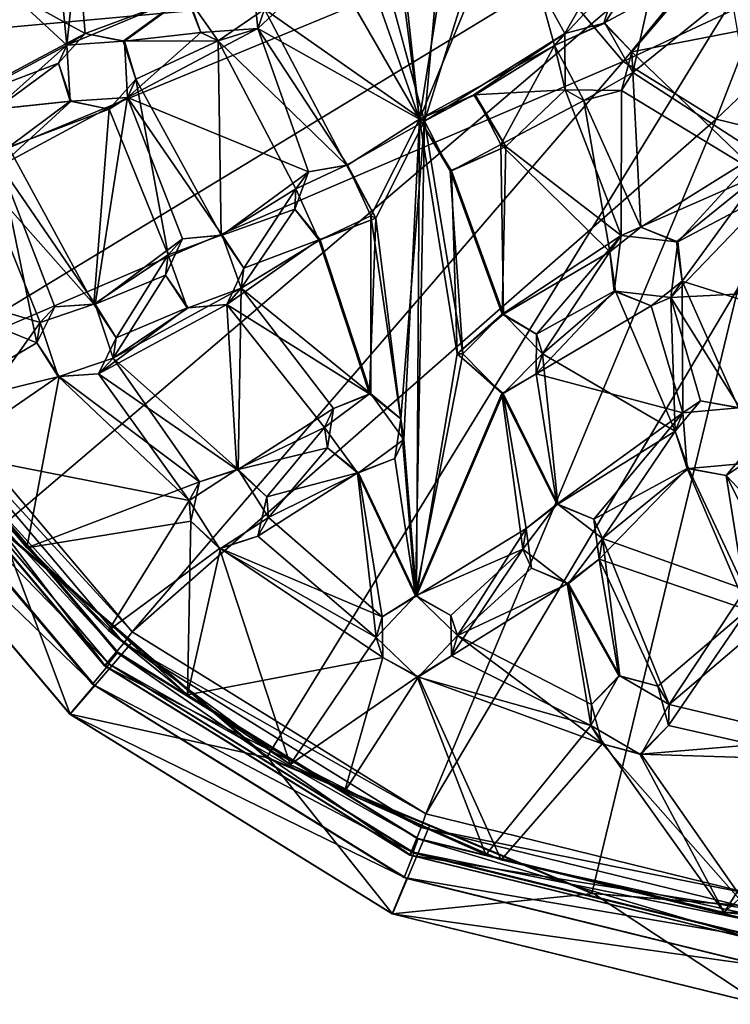
# Model space of a CAD drawing. Units: inches. Extents: x -6.3 to 6.3, y -6.2 to 6.2.
# Drawn here: x -5.6 to -4.4, y -1.7 to 0 of the extents above; entities that cross this region are included whole.
import ezdxf

# ---------------------------------------------------------------- set-up
doc = ezdxf.new("R2010")
doc.units = ezdxf.units.IN
doc.layers.get('0').update_dxf_attribs({"true_color": 0xc2ced6})

msp = doc.modelspace()

# ---------------------------------------------------------------- linework, layer by layer
for points in [[(-4.9957, 0.1616), (-5.0242, 0.4892), (-4.9513, -0.1788), (-4.9957, 0.1616)], [(-5.0242, 0.4892), (-4.8879, 0.2194), (-4.9513, -0.1788), (-5.0242, 0.4892)], [(-4.1989, 0.374), (-5.9913, -0.365), (-6.1319, 0.2252), (-4.1989, 0.374)], [(-4.1989, 0.374), (-5.6753, -0.8828), (-5.9913, -0.365), (-4.1989, 0.374)], [(-4.1989, 0.374), (-5.2147, -1.2776), (-5.6753, -0.8828), (-4.1989, 0.374)], [(-4.1989, 0.374), (-4.6547, -1.5107), (-5.2147, -1.2776), (-4.1989, 0.374)], [(-4.1989, 0.374), (-4.0501, -1.5593), (-4.6547, -1.5107), (-4.1989, 0.374)], [(-5.5262, 0.2542), (-5.5846, 0.2175), (-5.558, -0.0512), (-5.5262, 0.2542)], [(-5.558, -0.0512), (-5.3528, 0.0346), (-5.5262, 0.2542), (-5.558, -0.0512)], [(-4.7227, 0.0648), (-4.7941, 0.2396), (-6.0541, -0.0568), (-4.7227, 0.0648)], [(-4.9037, 0.2522), (-5.0154, 0.0855), (-4.9425, -0.1821), (-4.9037, 0.2522)], [(-4.9425, -0.1821), (-4.8256, 0.1945), (-4.9037, 0.2522), (-4.9425, -0.1821)], [(-5.7817, 0.1084), (-5.5487, 0.2287), (-5.5266, -0.0311), (-5.7817, 0.1084)], [(-5.5487, 0.2287), (-5.3507, 0.0346), (-5.5266, -0.0311), (-5.5487, 0.2287)], [(-5.7607, 0.1357), (-5.558, -0.0512), (-5.5846, 0.2175), (-5.7607, 0.1357)], [(-4.9513, -0.1788), (-4.8879, 0.2194), (-4.7913, 0.2094), (-4.9513, -0.1788)], [(-4.7913, 0.2094), (-4.7187, -0.0522), (-4.9513, -0.1788), (-4.7913, 0.2094)], [(-4.5632, 0.2093), (-4.8256, 0.1945), (-4.7008, -0.0314), (-4.5632, 0.2093)], [(-4.7187, -0.0522), (-4.7913, 0.2094), (-4.5283, 0.1513), (-4.7187, -0.0522)], [(-4.7008, -0.0314), (-4.6341, -0.0137), (-4.5632, 0.2093), (-4.7008, -0.0314)], [(-4.6341, -0.0137), (-4.4672, 0.0761), (-4.5632, 0.2093), (-4.6341, -0.0137)], [(-4.9425, -0.1821), (-4.7008, -0.0314), (-4.8256, 0.1945), (-4.9425, -0.1821)], [(-4.9513, -0.1788), (-5.0406, 0.0765), (-4.9957, 0.1616), (-4.9513, -0.1788)], [(-5.7799, -0.1703), (-5.558, -0.0512), (-5.7607, 0.1357), (-5.7799, -0.1703)], [(-4.5283, 0.1513), (-4.632, -0.0137), (-4.7187, -0.0522), (-4.5283, 0.1513)], [(-4.5842, -0.0982), (-4.632, -0.0137), (-4.5283, 0.1513), (-4.5842, -0.0982)], [(-4.5283, 0.1513), (-4.4151, 0.0383), (-4.5842, -0.0982), (-4.5283, 0.1513)], [(-5.5266, -0.0311), (-5.7487, -0.1493), (-5.7817, 0.1084), (-5.5266, -0.0311)], [(-5.2295, -0.0225), (-5.2392, 0.0746), (-5.1072, 0.0919), (-5.2295, -0.0225)], [(-5.2295, -0.0225), (-5.1072, 0.0919), (-4.9513, -0.1788), (-5.2295, -0.0225)], [(-4.9425, -0.1821), (-5.0154, 0.0855), (-5.2181, 0.0103), (-4.9425, -0.1821)], [(-4.9513, -0.1788), (-5.1072, 0.0919), (-5.0406, 0.0765), (-4.9513, -0.1788)], [(-4.7227, 0.0648), (-4.6008, -0.0793), (-4.457, 0.096), (-4.7227, 0.0648)], [(-4.3581, 0.0348), (-4.457, 0.096), (-4.6008, -0.0793), (-4.3581, 0.0348)], [(-5.2392, 0.0746), (-5.2295, -0.0225), (-5.2181, 0.0103), (-5.2392, 0.0746)], [(-4.5855, -0.0627), (-4.4672, 0.0761), (-4.6341, -0.0137), (-4.5855, -0.0627)], [(-4.5855, -0.0627), (-4.3145, -0.01), (-4.4672, 0.0761), (-4.5855, -0.0627)], [(-6.0541, -0.0568), (-5.8294, -0.607), (-4.7227, 0.0648), (-6.0541, -0.0568)], [(-4.6008, -0.0793), (-4.7227, 0.0648), (-5.8294, -0.607), (-4.6008, -0.0793)], [(-5.558, -0.0512), (-5.4612, -0.0447), (-5.3528, 0.0346), (-5.558, -0.0512)], [(-5.5266, -0.0311), (-5.3507, 0.0346), (-5.4591, -0.0447), (-5.5266, -0.0311)], [(-5.2976, -0.0441), (-5.3528, 0.0346), (-5.4612, -0.0447), (-5.2976, -0.0441)], [(-5.4591, -0.0447), (-5.3507, 0.0346), (-5.3276, -0.0298), (-5.4591, -0.0447)], [(-5.3507, 0.0346), (-5.3528, 0.0346), (-5.3276, -0.0298), (-5.3507, 0.0346)], [(-5.3528, 0.0346), (-5.2976, -0.0441), (-5.3276, -0.0298), (-5.3528, 0.0346)], [(-4.6008, -0.0793), (-4.4404, -0.1787), (-4.3581, 0.0348), (-4.6008, -0.0793)], [(-4.3677, -0.2386), (-4.5842, -0.0982), (-4.4151, 0.0383), (-4.3677, -0.2386)], [(-4.2452, 0.007), (-4.3581, 0.0348), (-4.4404, -0.1787), (-4.2452, 0.007)], [(-5.0769, -0.2578), (-5.2181, 0.0103), (-5.2976, -0.0441), (-5.0769, -0.2578)], [(-5.2976, -0.0441), (-5.2181, 0.0103), (-5.2295, -0.0225), (-5.2976, -0.0441)], [(-5.2181, 0.0103), (-5.0769, -0.2578), (-4.9425, -0.1821), (-5.2181, 0.0103)], [(-4.4404, -0.1787), (-4.257, -0.2237), (-4.2452, 0.007), (-4.4404, -0.1787)], [(-4.6341, -0.0137), (-4.7008, -0.0314), (-4.7187, -0.0522), (-4.6341, -0.0137)], [(-4.6341, -0.0137), (-4.7187, -0.0522), (-4.632, -0.0137), (-4.6341, -0.0137)], [(-4.5855, -0.0627), (-4.6341, -0.0137), (-4.632, -0.0137), (-4.5855, -0.0627)], [(-4.5855, -0.0627), (-4.632, -0.0137), (-4.5842, -0.0982), (-4.5855, -0.0627)], [(-4.3655, -0.2739), (-4.3145, -0.01), (-4.5855, -0.0627), (-4.3655, -0.2739)], [(-5.5266, -0.0311), (-5.5723, -0.0826), (-5.7487, -0.1493), (-5.5266, -0.0311)], [(-5.558, -0.0512), (-5.5723, -0.0826), (-5.5266, -0.0311), (-5.558, -0.0512)], [(-5.5266, -0.0311), (-5.4612, -0.0447), (-5.558, -0.0512), (-5.5266, -0.0311)], [(-5.5266, -0.0311), (-5.4591, -0.0447), (-5.4612, -0.0447), (-5.5266, -0.0311)], [(-5.4591, -0.0447), (-5.3276, -0.0298), (-5.4536, -0.1414), (-5.4591, -0.0447)], [(-5.4536, -0.1414), (-5.2295, -0.0225), (-5.1422, -0.2695), (-5.4536, -0.1414)], [(-5.4536, -0.1414), (-5.3276, -0.0298), (-5.2295, -0.0225), (-5.4536, -0.1414)], [(-5.2295, -0.0225), (-5.3276, -0.0298), (-5.2976, -0.0441), (-5.2295, -0.0225)], [(-5.0749, -0.2578), (-5.1422, -0.2695), (-5.2295, -0.0225), (-5.0749, -0.2578)], [(-4.9513, -0.1788), (-5.0749, -0.2578), (-5.2295, -0.0225), (-4.9513, -0.1788)], [(-4.9425, -0.1821), (-4.8574, -0.137), (-4.7008, -0.0314), (-4.9425, -0.1821)], [(-4.7008, -0.0314), (-4.8574, -0.137), (-4.7006, -0.1285), (-4.7008, -0.0314)], [(-4.7008, -0.0314), (-4.7006, -0.1285), (-4.7187, -0.0522), (-4.7008, -0.0314)], [(-5.4612, -0.0447), (-5.4393, -0.11), (-5.2976, -0.0441), (-5.4612, -0.0447)], [(-5.4612, -0.0447), (-5.4591, -0.0447), (-5.4393, -0.11), (-5.4612, -0.0447)], [(-5.4591, -0.0447), (-5.4536, -0.1414), (-5.4393, -0.11), (-5.4591, -0.0447)], [(-5.2976, -0.0441), (-5.4393, -0.11), (-5.2927, -0.3784), (-5.2976, -0.0441)], [(-5.2976, -0.0441), (-5.1641, -0.2987), (-5.0769, -0.2578), (-5.2976, -0.0441)], [(-5.2927, -0.3784), (-5.1641, -0.2987), (-5.2976, -0.0441), (-5.2927, -0.3784)], [(-5.7799, -0.1703), (-5.6823, -0.1615), (-5.558, -0.0512), (-5.7799, -0.1703)], [(-5.5525, -0.148), (-5.558, -0.0512), (-5.6823, -0.1615), (-5.5525, -0.148)], [(-5.5525, -0.148), (-5.5723, -0.0826), (-5.558, -0.0512), (-5.5525, -0.148)], [(-4.7187, -0.0522), (-4.8554, -0.137), (-4.9513, -0.1788), (-4.7187, -0.0522)], [(-4.8112, -0.2223), (-4.8554, -0.137), (-4.7187, -0.0522), (-4.8112, -0.2223)], [(-4.7187, -0.0522), (-4.6682, -0.1469), (-4.8112, -0.2223), (-4.7187, -0.0522)], [(-4.7187, -0.0522), (-4.7006, -0.1285), (-4.6682, -0.1469), (-4.7187, -0.0522)], [(-4.5855, -0.0627), (-4.6035, -0.1293), (-4.3655, -0.2739), (-4.5855, -0.0627)], [(-4.5842, -0.0982), (-4.6035, -0.1293), (-4.5855, -0.0627), (-4.5842, -0.0982)], [(-5.8294, -0.607), (-5.4457, -1.0608), (-4.6008, -0.0793), (-5.8294, -0.607)], [(-5.7487, -0.1493), (-5.5723, -0.0826), (-5.6802, -0.1615), (-5.7487, -0.1493)], [(-5.5504, -0.148), (-5.6802, -0.1615), (-5.5723, -0.0826), (-5.5504, -0.148)], [(-5.5525, -0.148), (-5.5504, -0.148), (-5.5723, -0.0826), (-5.5525, -0.148)], [(-4.4404, -0.1787), (-4.6008, -0.0793), (-5.4457, -1.0608), (-4.4404, -0.1787)], [(-4.57, -0.3644), (-4.6682, -0.1469), (-4.5842, -0.0982), (-4.57, -0.3644)], [(-4.6682, -0.1469), (-4.6035, -0.1293), (-4.5842, -0.0982), (-4.6682, -0.1469)], [(-4.5842, -0.0982), (-4.3677, -0.2386), (-4.57, -0.3644), (-4.5842, -0.0982)], [(-5.4393, -0.11), (-5.485, -0.1616), (-5.3837, -0.412), (-5.4393, -0.11)], [(-5.4536, -0.1414), (-5.485, -0.1616), (-5.4393, -0.11), (-5.4536, -0.1414)], [(-5.3837, -0.412), (-5.2927, -0.3784), (-5.4393, -0.11), (-5.3837, -0.412)], [(-4.7006, -0.1285), (-4.8574, -0.137), (-4.8024, -0.2257), (-4.7006, -0.1285)], [(-4.7006, -0.1285), (-4.8024, -0.2257), (-4.6041, -0.379), (-4.7006, -0.1285)], [(-4.6041, -0.379), (-4.6035, -0.1293), (-4.7006, -0.1285), (-4.6041, -0.379)], [(-4.6682, -0.1469), (-4.7006, -0.1285), (-4.6035, -0.1293), (-4.6682, -0.1469)], [(-4.6035, -0.1293), (-4.6041, -0.379), (-4.3655, -0.2739), (-4.6035, -0.1293)], [(-5.5525, -0.148), (-5.6823, -0.1615), (-5.6588, -0.227), (-5.5525, -0.148)], [(-5.5504, -0.148), (-5.6726, -0.259), (-5.6802, -0.1615), (-5.5504, -0.148)], [(-5.5094, -0.4968), (-5.6726, -0.259), (-5.4536, -0.1414), (-5.5094, -0.4968)], [(-5.5504, -0.148), (-5.4536, -0.1414), (-5.6726, -0.259), (-5.5504, -0.148)], [(-5.5525, -0.148), (-5.6588, -0.227), (-5.485, -0.1616), (-5.5525, -0.148)], [(-5.485, -0.1616), (-5.5504, -0.148), (-5.5525, -0.148), (-5.485, -0.1616)], [(-5.485, -0.1616), (-5.4536, -0.1414), (-5.5504, -0.148), (-5.485, -0.1616)], [(-5.4536, -0.1414), (-5.3593, -0.3844), (-5.5094, -0.4968), (-5.4536, -0.1414)], [(-5.2906, -0.3784), (-5.3593, -0.3844), (-5.4536, -0.1414), (-5.2906, -0.3784)], [(-5.1422, -0.2695), (-5.2906, -0.3784), (-5.4536, -0.1414), (-5.1422, -0.2695)], [(-4.8574, -0.137), (-4.9425, -0.1821), (-4.9513, -0.1788), (-4.8574, -0.137)], [(-4.8574, -0.137), (-4.9513, -0.1788), (-4.8554, -0.137), (-4.8574, -0.137)], [(-4.8024, -0.2257), (-4.8574, -0.137), (-4.8554, -0.137), (-4.8024, -0.2257)], [(-4.8024, -0.2257), (-4.8554, -0.137), (-4.8112, -0.2223), (-4.8024, -0.2257)], [(-4.6236, -0.4069), (-4.8112, -0.2223), (-4.6682, -0.1469), (-4.6236, -0.4069)], [(-4.6682, -0.1469), (-4.57, -0.3644), (-4.6236, -0.4069), (-4.6682, -0.1469)], [(-5.485, -0.1616), (-5.6588, -0.227), (-5.5115, -0.4968), (-5.485, -0.1616)], [(-5.5115, -0.4968), (-5.3837, -0.412), (-5.485, -0.1616), (-5.5115, -0.4968)], [(-5.4457, -1.0608), (-4.9405, -1.3739), (-4.4404, -0.1787), (-5.4457, -1.0608)], [(-5.0264, -0.3492), (-4.9425, -0.1821), (-5.0769, -0.2578), (-5.0264, -0.3492)], [(-5.0351, -0.3453), (-5.0749, -0.2578), (-4.9513, -0.1788), (-5.0351, -0.3453)], [(-4.9513, -0.1788), (-4.9781, -0.7296), (-5.0351, -0.3453), (-4.9513, -0.1788)], [(-4.9425, -0.1821), (-5.0264, -0.3492), (-4.9833, -0.6943), (-4.9425, -0.1821)], [(-4.9583, -0.9989), (-4.9425, -0.1821), (-4.9833, -0.6943), (-4.9583, -0.9989)], [(-4.9513, -0.1788), (-4.9563, -0.9989), (-4.9781, -0.7296), (-4.9513, -0.1788)], [(-4.9425, -0.1821), (-4.9583, -0.9989), (-4.8768, -0.5823), (-4.9425, -0.1821)], [(-4.9513, -0.1788), (-4.8861, -0.5823), (-4.9563, -0.9989), (-4.9513, -0.1788)], [(-4.8963, -0.2675), (-4.8861, -0.5823), (-4.9513, -0.1788), (-4.8963, -0.2675)], [(-4.9513, -0.1788), (-4.9425, -0.1821), (-4.8983, -0.2675), (-4.9513, -0.1788)], [(-4.9513, -0.1788), (-4.8983, -0.2675), (-4.8963, -0.2675), (-4.9513, -0.1788)], [(-4.8983, -0.2675), (-4.9425, -0.1821), (-4.8768, -0.5823), (-4.8983, -0.2675)], [(-4.257, -0.2237), (-4.4404, -0.1787), (-4.9405, -1.3739), (-4.257, -0.2237)], [(-5.5115, -0.4968), (-5.6588, -0.227), (-5.7037, -0.28), (-5.5115, -0.4968)], [(-4.9405, -1.3739), (-4.3633, -1.5154), (-4.257, -0.2237), (-4.9405, -1.3739)], [(-4.8024, -0.2257), (-4.8983, -0.2675), (-4.8089, -0.514), (-4.8024, -0.2257)], [(-4.8024, -0.2257), (-4.8963, -0.2675), (-4.8983, -0.2675), (-4.8024, -0.2257)], [(-4.8068, -0.514), (-4.8963, -0.2675), (-4.8112, -0.2223), (-4.8068, -0.514)], [(-4.8024, -0.2257), (-4.8112, -0.2223), (-4.8963, -0.2675), (-4.8024, -0.2257)], [(-4.8112, -0.2223), (-4.6236, -0.4069), (-4.8068, -0.514), (-4.8112, -0.2223)], [(-4.8089, -0.514), (-4.6041, -0.379), (-4.8024, -0.2257), (-4.8089, -0.514)], [(-4.3677, -0.2386), (-4.5065, -0.3897), (-4.57, -0.3644), (-4.3677, -0.2386)], [(-4.3432, -0.3031), (-4.5065, -0.3897), (-4.3677, -0.2386), (-4.3432, -0.3031)], [(-5.9511, -0.4257), (-5.6726, -0.259), (-5.6098, -0.5636), (-5.9511, -0.4257)], [(-5.5094, -0.4968), (-5.5788, -0.5013), (-5.6726, -0.259), (-5.5094, -0.4968)], [(-5.5788, -0.5013), (-5.6098, -0.5636), (-5.6726, -0.259), (-5.5788, -0.5013)], [(-5.2906, -0.3784), (-5.1422, -0.2695), (-5.166, -0.3336), (-5.2906, -0.3784)], [(-5.166, -0.3336), (-5.1422, -0.2695), (-5.1641, -0.2987), (-5.166, -0.3336)], [(-5.0769, -0.2578), (-5.1641, -0.2987), (-5.1422, -0.2695), (-5.0769, -0.2578)], [(-5.0769, -0.2578), (-5.1422, -0.2695), (-5.0749, -0.2578), (-5.0769, -0.2578)], [(-5.0264, -0.3492), (-5.0769, -0.2578), (-5.0749, -0.2578), (-5.0264, -0.3492)], [(-5.0351, -0.3453), (-5.0264, -0.3492), (-5.0749, -0.2578), (-5.0351, -0.3453)], [(-4.8768, -0.5823), (-4.8089, -0.514), (-4.8983, -0.2675), (-4.8768, -0.5823)], [(-4.8861, -0.5823), (-4.8963, -0.2675), (-4.8068, -0.514), (-4.8861, -0.5823)], [(-5.7037, -0.28), (-5.9506, -0.4257), (-5.6041, -0.5286), (-5.7037, -0.28)], [(-5.6041, -0.5286), (-5.5115, -0.4968), (-5.7037, -0.28), (-5.6041, -0.5286)], [(-4.3655, -0.2739), (-4.6041, -0.379), (-4.5086, -0.3897), (-4.3655, -0.2739)], [(-4.3655, -0.2739), (-4.5086, -0.3897), (-4.4988, -0.4573), (-4.3655, -0.2739)], [(-4.3655, -0.2739), (-4.4988, -0.4573), (-4.2341, -0.5403), (-4.3655, -0.2739)], [(-5.1641, -0.2987), (-5.2927, -0.3784), (-5.2533, -0.4349), (-5.1641, -0.2987)], [(-5.2533, -0.4349), (-5.1243, -0.3862), (-5.1641, -0.2987), (-5.2533, -0.4349)], [(-5.1243, -0.3862), (-5.166, -0.3336), (-5.1641, -0.2987), (-5.1243, -0.3862)], [(-4.5183, -0.4853), (-4.3432, -0.3031), (-4.2389, -0.4711), (-4.5183, -0.4853)], [(-4.3432, -0.3031), (-4.5183, -0.4853), (-4.5065, -0.3897), (-4.3432, -0.3031)], [(-5.2581, -0.4697), (-5.2906, -0.3784), (-5.166, -0.3336), (-5.2581, -0.4697)], [(-5.166, -0.3336), (-5.1223, -0.3862), (-5.2581, -0.4697), (-5.166, -0.3336)], [(-5.1243, -0.3862), (-5.1223, -0.3862), (-5.166, -0.3336), (-5.1243, -0.3862)], [(-5.037, -0.6512), (-5.0264, -0.3492), (-5.1243, -0.3862), (-5.037, -0.6512)], [(-5.1243, -0.3862), (-5.0264, -0.3492), (-5.1223, -0.3862), (-5.1243, -0.3862)], [(-5.035, -0.6512), (-5.1223, -0.3862), (-5.0351, -0.3453), (-5.035, -0.6512)], [(-5.0264, -0.3492), (-5.0351, -0.3453), (-5.1223, -0.3862), (-5.0264, -0.3492)], [(-4.9833, -0.6943), (-5.0264, -0.3492), (-5.037, -0.6512), (-4.9833, -0.6943)], [(-4.9781, -0.7296), (-5.035, -0.6512), (-5.0351, -0.3453), (-4.9781, -0.7296)], [(-4.6041, -0.379), (-4.6236, -0.4069), (-4.57, -0.3644), (-4.6041, -0.379)], [(-4.5086, -0.3897), (-4.6041, -0.379), (-4.57, -0.3644), (-4.5086, -0.3897)], [(-4.5086, -0.3897), (-4.57, -0.3644), (-4.5065, -0.3897), (-4.5086, -0.3897)], [(-5.5094, -0.4968), (-5.3593, -0.3844), (-5.3886, -0.4468), (-5.5094, -0.4968)], [(-5.3837, -0.412), (-5.3886, -0.4468), (-5.3593, -0.3844), (-5.3837, -0.412)], [(-5.2927, -0.3784), (-5.3837, -0.412), (-5.3593, -0.3844), (-5.2927, -0.3784)], [(-5.2927, -0.3784), (-5.3593, -0.3844), (-5.2906, -0.3784), (-5.2927, -0.3784)], [(-5.2533, -0.4349), (-5.2927, -0.3784), (-5.2906, -0.3784), (-5.2533, -0.4349)], [(-5.2533, -0.4349), (-5.2906, -0.3784), (-5.2581, -0.4697), (-5.2533, -0.4349)], [(-5.037, -0.6512), (-5.1243, -0.3862), (-5.2826, -0.4973), (-5.037, -0.6512)], [(-5.2826, -0.4973), (-5.1243, -0.3862), (-5.2533, -0.4349), (-5.2826, -0.4973)], [(-5.2581, -0.4697), (-5.1223, -0.3862), (-5.035, -0.6512), (-5.2581, -0.4697)], [(-4.8089, -0.514), (-4.7498, -0.5484), (-4.6041, -0.379), (-4.8089, -0.514)], [(-4.6041, -0.379), (-4.7498, -0.5484), (-4.6159, -0.4746), (-4.6041, -0.379)], [(-4.6159, -0.4746), (-4.6236, -0.4069), (-4.6041, -0.379), (-4.6159, -0.4746)], [(-4.5183, -0.4853), (-4.4988, -0.4573), (-4.5065, -0.3897), (-4.5183, -0.4853)], [(-4.4988, -0.4573), (-4.5086, -0.3897), (-4.5065, -0.3897), (-4.4988, -0.4573)], [(-5.3837, -0.412), (-5.5115, -0.4968), (-5.473, -0.5547), (-5.3837, -0.412)], [(-5.473, -0.5547), (-5.3512, -0.5033), (-5.3837, -0.412), (-5.473, -0.5547)], [(-5.3512, -0.5033), (-5.3886, -0.4468), (-5.3837, -0.412), (-5.3512, -0.5033)], [(-4.8068, -0.514), (-4.6236, -0.4069), (-4.7395, -0.5826), (-4.8068, -0.514)], [(-4.6236, -0.4069), (-4.6138, -0.4746), (-4.7395, -0.5826), (-4.6236, -0.4069)], [(-4.6159, -0.4746), (-4.6138, -0.4746), (-4.6236, -0.4069), (-4.6159, -0.4746)], [(-5.6098, -0.5636), (-5.8075, -0.6791), (-5.9511, -0.4257), (-5.6098, -0.5636)], [(-5.9506, -0.4257), (-5.7642, -0.7527), (-5.6041, -0.5286), (-5.9506, -0.4257)], [(-5.2581, -0.4697), (-5.2826, -0.4973), (-5.2533, -0.4349), (-5.2581, -0.4697)], [(-5.4786, -0.5896), (-5.5094, -0.4968), (-5.3886, -0.4468), (-5.4786, -0.5896)], [(-5.3886, -0.4468), (-5.3492, -0.5033), (-5.4786, -0.5896), (-5.3886, -0.4468)], [(-5.3512, -0.5033), (-5.3492, -0.5033), (-5.3886, -0.4468), (-5.3512, -0.5033)], [(-5.2633, -0.7814), (-5.4786, -0.5896), (-5.2581, -0.4697), (-5.2633, -0.7814)], [(-5.4786, -0.5896), (-5.3492, -0.5033), (-5.2581, -0.4697), (-5.4786, -0.5896)], [(-5.2581, -0.4697), (-5.3492, -0.5033), (-5.2826, -0.4973), (-5.2581, -0.4697)], [(-5.2581, -0.4697), (-5.0992, -0.6762), (-5.2633, -0.7814), (-5.2581, -0.4697)], [(-5.035, -0.6512), (-5.0992, -0.6762), (-5.2581, -0.4697), (-5.035, -0.6512)], [(-4.5523, -0.4998), (-4.4978, -0.6837), (-4.4988, -0.4573), (-4.5523, -0.4998)], [(-4.4988, -0.4573), (-4.5183, -0.4853), (-4.5523, -0.4998), (-4.4988, -0.4573)], [(-4.2389, -0.4711), (-4.4, -0.6752), (-4.5183, -0.4853), (-4.2389, -0.4711)], [(-4.4988, -0.4573), (-4.402, -0.6752), (-4.2341, -0.5403), (-4.4988, -0.4573)], [(-4.402, -0.6752), (-4.4988, -0.4573), (-4.4978, -0.6837), (-4.402, -0.6752)], [(-4.7498, -0.5484), (-4.7502, -0.6168), (-4.6159, -0.4746), (-4.7498, -0.5484)], [(-4.5523, -0.4998), (-4.6159, -0.4746), (-4.7502, -0.6168), (-4.5523, -0.4998)], [(-4.7395, -0.5826), (-4.6138, -0.4746), (-4.5113, -0.7154), (-4.7395, -0.5826)], [(-4.5523, -0.4998), (-4.6138, -0.4746), (-4.6159, -0.4746), (-4.5523, -0.4998)], [(-4.5183, -0.4853), (-4.5113, -0.7154), (-4.6138, -0.4746), (-4.5183, -0.4853)], [(-4.5523, -0.4998), (-4.5183, -0.4853), (-4.6138, -0.4746), (-4.5523, -0.4998)], [(-4.5183, -0.4853), (-4.4, -0.6752), (-4.4672, -0.6631), (-4.5183, -0.4853)], [(-4.4672, -0.6631), (-4.5113, -0.7154), (-4.5183, -0.4853), (-4.4672, -0.6631)], [(-5.6098, -0.5636), (-5.5788, -0.5013), (-5.6041, -0.5286), (-5.6098, -0.5636)], [(-5.5788, -0.5013), (-5.5115, -0.4968), (-5.6041, -0.5286), (-5.5788, -0.5013)], [(-5.5788, -0.5013), (-5.5094, -0.4968), (-5.5115, -0.4968), (-5.5788, -0.5013)], [(-5.5094, -0.4968), (-5.473, -0.5547), (-5.5115, -0.4968), (-5.5094, -0.4968)], [(-5.5094, -0.4968), (-5.4786, -0.5896), (-5.473, -0.5547), (-5.5094, -0.4968)], [(-5.2654, -0.7814), (-5.2826, -0.4973), (-5.5039, -0.617), (-5.2654, -0.7814)], [(-5.2826, -0.4973), (-5.3512, -0.5033), (-5.5039, -0.617), (-5.2826, -0.4973)], [(-5.473, -0.5547), (-5.5039, -0.617), (-5.3512, -0.5033), (-5.473, -0.5547)], [(-5.3492, -0.5033), (-5.3512, -0.5033), (-5.2826, -0.4973), (-5.3492, -0.5033)], [(-5.2826, -0.4973), (-5.1149, -0.709), (-5.037, -0.6512), (-5.2826, -0.4973)], [(-5.2654, -0.7814), (-5.1149, -0.709), (-5.2826, -0.4973), (-5.2654, -0.7814)], [(-4.4978, -0.6837), (-4.5523, -0.4998), (-4.7502, -0.6168), (-4.4978, -0.6837)], [(-4.8089, -0.514), (-4.8768, -0.5823), (-4.8861, -0.5823), (-4.8089, -0.514)], [(-4.8089, -0.514), (-4.8861, -0.5823), (-4.8068, -0.514), (-4.8089, -0.514)], [(-4.7498, -0.5484), (-4.8089, -0.514), (-4.8068, -0.514), (-4.7498, -0.5484)], [(-4.7498, -0.5484), (-4.8068, -0.514), (-4.7395, -0.5826), (-4.7498, -0.5484)], [(-5.6041, -0.5286), (-5.7642, -0.7527), (-5.5733, -0.6215), (-5.6041, -0.5286)], [(-5.6041, -0.5286), (-5.5733, -0.6215), (-5.6098, -0.5636), (-5.6041, -0.5286)], [(-5.473, -0.5547), (-5.4786, -0.5896), (-5.5039, -0.617), (-5.473, -0.5547)], [(-4.7395, -0.5826), (-4.7502, -0.6168), (-4.7498, -0.5484), (-4.7395, -0.5826)], [(-5.6098, -0.5636), (-5.5712, -0.6215), (-5.8075, -0.6791), (-5.6098, -0.5636)], [(-5.5733, -0.6215), (-5.5712, -0.6215), (-5.6098, -0.5636), (-5.5733, -0.6215)], [(-5.5712, -0.6215), (-5.4786, -0.5896), (-5.3296, -0.8024), (-5.5712, -0.6215)], [(-5.5039, -0.617), (-5.4786, -0.5896), (-5.5712, -0.6215), (-5.5039, -0.617)], [(-5.3296, -0.8024), (-5.4786, -0.5896), (-5.2633, -0.7814), (-5.3296, -0.8024)], [(-4.8095, -0.6509), (-4.8768, -0.5823), (-4.9583, -0.9989), (-4.8095, -0.6509)], [(-4.8861, -0.5823), (-4.8074, -0.6509), (-4.9563, -0.9989), (-4.8861, -0.5823)], [(-4.8861, -0.5823), (-4.8768, -0.5823), (-4.8095, -0.6509), (-4.8861, -0.5823)], [(-4.8861, -0.5823), (-4.8095, -0.6509), (-4.8074, -0.6509), (-4.8861, -0.5823)], [(-4.7128, -0.8408), (-4.8074, -0.6509), (-4.7395, -0.5826), (-4.7128, -0.8408)], [(-4.7502, -0.6168), (-4.7395, -0.5826), (-4.8074, -0.6509), (-4.7502, -0.6168)], [(-4.5113, -0.7154), (-4.7128, -0.8408), (-4.7395, -0.5826), (-4.5113, -0.7154)], [(-5.4457, -1.0608), (-5.8294, -0.607), (-5.8489, -0.6201), (-5.4457, -1.0608)], [(-5.4601, -1.0799), (-5.8489, -0.6201), (-5.8924, -0.647), (-5.4601, -1.0799)], [(-5.8489, -0.6201), (-5.4601, -1.0799), (-5.4457, -1.0608), (-5.8489, -0.6201)], [(-5.5712, -0.6215), (-5.6269, -0.916), (-5.8075, -0.6791), (-5.5712, -0.6215)], [(-5.3477, -0.8345), (-5.5733, -0.6215), (-5.7642, -0.7527), (-5.3477, -0.8345)], [(-5.6269, -0.916), (-5.5712, -0.6215), (-5.3296, -0.8024), (-5.6269, -0.916)], [(-5.5733, -0.6215), (-5.3477, -0.8345), (-5.5039, -0.617), (-5.5733, -0.6215)], [(-5.5039, -0.617), (-5.5712, -0.6215), (-5.5733, -0.6215), (-5.5039, -0.617)], [(-5.5039, -0.617), (-5.3477, -0.8345), (-5.2654, -0.7814), (-5.5039, -0.617)], [(-4.7149, -0.8408), (-4.7502, -0.6168), (-4.8095, -0.6509), (-4.7149, -0.8408)], [(-4.7502, -0.6168), (-4.8074, -0.6509), (-4.8095, -0.6509), (-4.7502, -0.6168)], [(-4.4978, -0.6837), (-4.7502, -0.6168), (-4.7149, -0.8408), (-4.4978, -0.6837)], [(-5.4924, -1.1191), (-5.8917, -0.6469), (-5.8649, -0.6311), (-5.4924, -1.1191)], [(-5.4706, -1.0955), (-5.8636, -0.6308), (-5.8845, -0.6441), (-5.4706, -1.0955)], [(-5.4718, -1.0961), (-5.8649, -0.6311), (-5.8636, -0.6308), (-5.4718, -1.0961)], [(-5.8649, -0.6311), (-5.4718, -1.0961), (-5.4924, -1.1191), (-5.8649, -0.6311)], [(-5.8636, -0.6308), (-5.4706, -1.0955), (-5.4718, -1.0961), (-5.8636, -0.6308)], [(-5.4854, -1.1163), (-5.8839, -0.645), (-5.9218, -0.6686), (-5.4854, -1.1163)], [(-5.4931, -1.1192), (-5.8924, -0.647), (-5.8917, -0.6469), (-5.4931, -1.1192)], [(-5.8924, -0.647), (-5.4931, -1.1192), (-5.4601, -1.0799), (-5.8924, -0.647)], [(-5.8917, -0.6469), (-5.4924, -1.1191), (-5.4931, -1.1192), (-5.8917, -0.6469)], [(-5.4863, -1.115), (-5.8845, -0.6441), (-5.8839, -0.645), (-5.4863, -1.115)], [(-5.8845, -0.6441), (-5.4863, -1.115), (-5.4706, -1.0955), (-5.8845, -0.6441)], [(-5.8839, -0.645), (-5.4854, -1.1163), (-5.4863, -1.115), (-5.8839, -0.645)], [(-5.037, -0.6512), (-5.1149, -0.709), (-5.0992, -0.6762), (-5.037, -0.6512)], [(-5.037, -0.6512), (-5.0992, -0.6762), (-5.035, -0.6512), (-5.037, -0.6512)], [(-4.9833, -0.6943), (-5.037, -0.6512), (-5.035, -0.6512), (-4.9833, -0.6943)], [(-4.9833, -0.6943), (-5.035, -0.6512), (-4.9781, -0.7296), (-4.9833, -0.6943)], [(-4.8095, -0.6509), (-4.9583, -0.9989), (-4.7733, -0.9183), (-4.8095, -0.6509)], [(-4.7674, -0.883), (-4.9563, -0.9989), (-4.8074, -0.6509), (-4.7674, -0.883)], [(-4.8095, -0.6509), (-4.7733, -0.9183), (-4.7149, -0.8408), (-4.8095, -0.6509)], [(-4.7674, -0.883), (-4.8074, -0.6509), (-4.7128, -0.8408), (-4.7674, -0.883)], [(-5.5103, -1.1521), (-5.9183, -0.6695), (-5.9746, -0.7037), (-5.5103, -1.1521)], [(-5.5141, -1.1508), (-5.9218, -0.6686), (-5.9183, -0.6695), (-5.5141, -1.1508)], [(-5.9218, -0.6686), (-5.5141, -1.1508), (-5.4854, -1.1163), (-5.9218, -0.6686)], [(-5.9183, -0.6695), (-5.5103, -1.1521), (-5.5141, -1.1508), (-5.9183, -0.6695)], [(-5.0992, -0.6762), (-5.1097, -0.7443), (-5.2633, -0.7814), (-5.0992, -0.6762)], [(-5.1149, -0.709), (-5.1097, -0.7443), (-5.0992, -0.6762), (-5.1149, -0.709)], [(-4.5113, -0.7154), (-4.4672, -0.6631), (-4.4978, -0.6837), (-4.5113, -0.7154)], [(-4.402, -0.6752), (-4.4978, -0.6837), (-4.4672, -0.6631), (-4.402, -0.6752)], [(-4.402, -0.6752), (-4.4672, -0.6631), (-4.4, -0.6752), (-4.402, -0.6752)], [(-5.7642, -0.7527), (-5.8075, -0.6791), (-5.6269, -0.916), (-5.7642, -0.7527)], [(-4.9938, -0.7624), (-4.9583, -0.9989), (-4.9833, -0.6943), (-4.9938, -0.7624)], [(-4.9833, -0.6943), (-4.9781, -0.7296), (-4.9938, -0.7624), (-4.9833, -0.6943)], [(-4.7149, -0.8408), (-4.6512, -0.8671), (-4.4978, -0.6837), (-4.7149, -0.8408)], [(-4.4904, -0.7797), (-4.4978, -0.6837), (-4.6512, -0.8671), (-4.4904, -0.7797)], [(-4.5113, -0.7154), (-4.4978, -0.6837), (-4.4904, -0.7797), (-4.5113, -0.7154)], [(-5.5532, -1.2021), (-5.9746, -0.7037), (-5.9738, -0.7037), (-5.5532, -1.2021)], [(-5.9746, -0.7037), (-5.5532, -1.2021), (-5.5103, -1.1521), (-5.9746, -0.7037)], [(-5.9738, -0.7037), (-5.5524, -1.2021), (-5.5532, -1.2021), (-5.9738, -0.7037)], [(-5.9738, -0.7037), (-5.6723, -0.8828), (-5.5524, -1.2021), (-5.9738, -0.7037)], [(-5.2654, -0.7814), (-5.2141, -0.8284), (-5.1149, -0.709), (-5.2654, -0.7814)], [(-5.1149, -0.709), (-5.2141, -0.8284), (-5.058, -0.7874), (-5.1149, -0.709)], [(-5.1097, -0.7443), (-5.1149, -0.709), (-5.058, -0.7874), (-5.1097, -0.7443)], [(-4.5113, -0.7154), (-4.6361, -0.9), (-4.7128, -0.8408), (-4.5113, -0.7154)], [(-4.4883, -0.7797), (-4.6361, -0.9), (-4.5113, -0.7154), (-4.4883, -0.7797)], [(-4.4883, -0.7797), (-4.5113, -0.7154), (-4.4904, -0.7797), (-4.4883, -0.7797)], [(-5.2633, -0.7814), (-5.1097, -0.7443), (-5.2112, -0.8642), (-5.2633, -0.7814)], [(-5.1097, -0.7443), (-5.056, -0.7874), (-5.2112, -0.8642), (-5.1097, -0.7443)], [(-5.1097, -0.7443), (-5.058, -0.7874), (-5.056, -0.7874), (-5.1097, -0.7443)], [(-5.056, -0.7874), (-4.9781, -0.7296), (-4.9563, -0.9989), (-5.056, -0.7874)], [(-5.056, -0.7874), (-4.9938, -0.7624), (-4.9781, -0.7296), (-5.056, -0.7874)], [(-4.379, -0.7396), (-4.4231, -0.7919), (-4.2839, -0.9393), (-4.379, -0.7396)], [(-4.4231, -0.7919), (-4.379, -0.7396), (-4.3926, -0.7713), (-4.4231, -0.7919)], [(-5.4862, -1.0586), (-5.7642, -0.7527), (-5.6269, -0.916), (-5.4862, -1.0586)], [(-5.7642, -0.7527), (-5.4862, -1.0586), (-5.3477, -0.8345), (-5.7642, -0.7527)], [(-4.9938, -0.7624), (-5.058, -0.7874), (-4.9583, -0.9989), (-4.9938, -0.7624)], [(-5.056, -0.7874), (-5.058, -0.7874), (-4.9938, -0.7624), (-5.056, -0.7874)], [(-4.3908, -0.9878), (-4.4883, -0.7797), (-4.3926, -0.7713), (-4.3908, -0.9878)], [(-4.4883, -0.7797), (-4.4231, -0.7919), (-4.3926, -0.7713), (-4.4883, -0.7797)], [(-5.3477, -0.8345), (-5.3296, -0.8024), (-5.2654, -0.7814), (-5.3477, -0.8345)], [(-5.3296, -0.8024), (-5.2633, -0.7814), (-5.2654, -0.7814), (-5.3296, -0.8024)], [(-5.2141, -0.8284), (-5.2654, -0.7814), (-5.2633, -0.7814), (-5.2141, -0.8284)], [(-5.2141, -0.8284), (-5.2633, -0.7814), (-5.2112, -0.8642), (-5.2141, -0.8284)], [(-5.058, -0.7874), (-5.2293, -0.8963), (-5.0255, -1.0702), (-5.058, -0.7874)], [(-5.2293, -0.8963), (-5.058, -0.7874), (-5.2141, -0.8284), (-5.2293, -0.8963)], [(-5.056, -0.7874), (-5.0156, -1.0351), (-5.2112, -0.8642), (-5.056, -0.7874)], [(-5.0255, -1.0702), (-4.9583, -0.9989), (-5.058, -0.7874), (-5.0255, -1.0702)], [(-5.056, -0.7874), (-4.9563, -0.9989), (-5.0156, -1.0351), (-5.056, -0.7874)], [(-4.6512, -0.8671), (-4.6421, -0.9354), (-4.4904, -0.7797), (-4.6512, -0.8671)], [(-4.3866, -1.0229), (-4.4904, -0.7797), (-4.6421, -0.9354), (-4.3866, -1.0229)], [(-4.6361, -0.9), (-4.4883, -0.7797), (-4.3908, -0.9878), (-4.6361, -0.9)], [(-4.3866, -1.0229), (-4.4231, -0.7919), (-4.4904, -0.7797), (-4.3866, -1.0229)], [(-4.4883, -0.7797), (-4.4904, -0.7797), (-4.4231, -0.7919), (-4.4883, -0.7797)], [(-4.3524, -0.9321), (-4.4231, -0.7919), (-4.3866, -1.0229), (-4.3524, -0.9321)], [(-4.4231, -0.7919), (-4.3524, -0.9321), (-4.2839, -0.9393), (-4.4231, -0.7919)], [(-5.3296, -0.8024), (-5.3448, -0.8703), (-5.6269, -0.916), (-5.3296, -0.8024)], [(-5.3477, -0.8345), (-5.3448, -0.8703), (-5.3296, -0.8024), (-5.3477, -0.8345)], [(-5.2293, -0.8963), (-5.2141, -0.8284), (-5.2112, -0.8642), (-5.2293, -0.8963)], [(-5.4862, -1.0586), (-5.2956, -0.9173), (-5.3477, -0.8345), (-5.4862, -1.0586)], [(-5.3448, -0.8703), (-5.3477, -0.8345), (-5.2956, -0.9173), (-5.3448, -0.8703)], [(-4.7149, -0.8408), (-4.7733, -0.9183), (-4.7674, -0.883), (-4.7149, -0.8408)], [(-4.7149, -0.8408), (-4.7674, -0.883), (-4.7128, -0.8408), (-4.7149, -0.8408)], [(-4.6512, -0.8671), (-4.7149, -0.8408), (-4.7128, -0.8408), (-4.6512, -0.8671)], [(-4.6512, -0.8671), (-4.7128, -0.8408), (-4.6361, -0.9), (-4.6512, -0.8671)], [(-5.3448, -0.8703), (-5.3507, -1.1691), (-5.6269, -0.916), (-5.3448, -0.8703)], [(-5.3448, -0.8703), (-5.2935, -0.9173), (-5.3507, -1.1691), (-5.3448, -0.8703)], [(-5.3448, -0.8703), (-5.2956, -0.9173), (-5.2935, -0.9173), (-5.3448, -0.8703)], [(-5.2935, -0.9173), (-5.2112, -0.8642), (-5.0156, -1.0351), (-5.2935, -0.9173)], [(-5.2935, -0.9173), (-5.2293, -0.8963), (-5.2112, -0.8642), (-5.2935, -0.9173)], [(-4.6421, -0.9354), (-4.6512, -0.8671), (-4.6361, -0.9), (-4.6421, -0.9354)], [(-5.2147, -1.2776), (-5.445, -1.0776), (-5.6753, -0.8828), (-5.2147, -1.2776)], [(-5.445, -1.0776), (-5.6723, -0.8828), (-5.6753, -0.8828), (-5.445, -1.0776)], [(-5.445, -1.0776), (-5.5524, -1.2021), (-5.6723, -0.8828), (-5.445, -1.0776)], [(-5.2956, -0.9173), (-5.0255, -1.0702), (-5.2293, -0.8963), (-5.2956, -0.9173)], [(-5.2935, -0.9173), (-5.2956, -0.9173), (-5.2293, -0.8963), (-5.2935, -0.9173)], [(-4.8859, -1.0668), (-4.9563, -0.9989), (-4.7674, -0.883), (-4.8859, -1.0668)], [(-4.7583, -0.9513), (-4.8859, -1.0668), (-4.7674, -0.883), (-4.7583, -0.9513)], [(-4.7583, -0.9513), (-4.7674, -0.883), (-4.7733, -0.9183), (-4.7583, -0.9513)], [(-4.6061, -1.1365), (-4.6946, -0.9775), (-4.6361, -0.9), (-4.6061, -1.1365)], [(-4.6946, -0.9775), (-4.6421, -0.9354), (-4.6361, -0.9), (-4.6946, -0.9775)], [(-4.6361, -0.9), (-4.3908, -0.9878), (-4.5215, -1.1856), (-4.6361, -0.9)], [(-4.5215, -1.1856), (-4.6061, -1.1365), (-4.6361, -0.9), (-4.5215, -1.1856)], [(-5.4862, -1.0586), (-5.6269, -0.916), (-5.3507, -1.1691), (-5.4862, -1.0586)], [(-5.2956, -0.9173), (-5.4862, -1.0586), (-5.1735, -1.289), (-5.2956, -0.9173)], [(-5.3507, -1.1691), (-5.2935, -0.9173), (-5.0141, -1.1047), (-5.3507, -1.1691)], [(-5.1735, -1.289), (-5.0255, -1.0702), (-5.2956, -0.9173), (-5.1735, -1.289)], [(-5.2935, -0.9173), (-5.0156, -1.0351), (-5.0141, -1.1047), (-5.2935, -0.9173)], [(-4.8973, -1.0323), (-4.7733, -0.9183), (-4.9583, -0.9989), (-4.8973, -1.0323)], [(-4.7733, -0.9183), (-4.8973, -1.0323), (-4.8958, -1.1018), (-4.7733, -0.9183)], [(-4.6967, -0.9775), (-4.7733, -0.9183), (-4.8958, -1.1018), (-4.6967, -0.9775)], [(-4.6967, -0.9775), (-4.7583, -0.9513), (-4.7733, -0.9183), (-4.6967, -0.9775)], [(-4.6082, -1.1365), (-4.6421, -0.9354), (-4.6967, -0.9775), (-4.6082, -1.1365)], [(-4.6946, -0.9775), (-4.6967, -0.9775), (-4.6421, -0.9354), (-4.6946, -0.9775)], [(-4.6421, -0.9354), (-4.5409, -1.1543), (-4.3866, -1.0229), (-4.6421, -0.9354)], [(-4.6082, -1.1365), (-4.5409, -1.1543), (-4.6421, -0.9354), (-4.6082, -1.1365)], [(-4.6946, -0.9775), (-4.8859, -1.0668), (-4.7583, -0.9513), (-4.6946, -0.9775)], [(-4.6967, -0.9775), (-4.6946, -0.9775), (-4.7583, -0.9513), (-4.6967, -0.9775)], [(-4.6564, -1.2218), (-4.6967, -0.9775), (-4.8958, -1.1018), (-4.6564, -1.2218)], [(-4.6551, -1.1859), (-4.8859, -1.0668), (-4.6946, -0.9775), (-4.6551, -1.1859)], [(-4.6967, -0.9775), (-4.6564, -1.2218), (-4.6082, -1.1365), (-4.6967, -0.9775)], [(-4.6946, -0.9775), (-4.6061, -1.1365), (-4.6551, -1.1859), (-4.6946, -0.9775)], [(-5.0156, -1.0351), (-4.9583, -0.9989), (-5.0255, -1.0702), (-5.0156, -1.0351)], [(-5.0156, -1.0351), (-4.9563, -0.9989), (-4.9583, -0.9989), (-5.0156, -1.0351)], [(-4.8973, -1.0323), (-4.9583, -0.9989), (-4.9563, -0.9989), (-4.8973, -1.0323)], [(-4.8973, -1.0323), (-4.9563, -0.9989), (-4.8859, -1.0668), (-4.8973, -1.0323)], [(-4.3908, -0.9878), (-4.3628, -1.0508), (-4.5215, -1.1856), (-4.3908, -0.9878)], [(-4.8958, -1.1018), (-4.8973, -1.0323), (-4.8859, -1.0668), (-4.8958, -1.1018)], [(-4.5409, -1.1543), (-4.5228, -1.2215), (-4.3866, -1.0229), (-4.5409, -1.1543)], [(-4.3866, -1.0229), (-4.5228, -1.2215), (-4.2616, -1.2807), (-4.3866, -1.0229)], [(-5.0255, -1.0702), (-5.0141, -1.1047), (-5.0156, -1.0351), (-5.0255, -1.0702)], [(-5.1735, -1.289), (-5.4862, -1.0586), (-5.3507, -1.1691), (-5.1735, -1.289)], [(-4.9405, -1.3739), (-5.4457, -1.0608), (-5.4601, -1.0799), (-4.9405, -1.3739)], [(-4.9531, -1.138), (-4.8859, -1.0668), (-4.6369, -1.2531), (-4.9531, -1.138)], [(-4.8958, -1.1018), (-4.8859, -1.0668), (-4.9531, -1.138), (-4.8958, -1.1018)], [(-4.8859, -1.0668), (-4.6551, -1.1859), (-4.6369, -1.2531), (-4.8859, -1.0668)], [(-4.2689, -1.2461), (-4.5215, -1.1856), (-4.3628, -1.0508), (-4.2689, -1.2461)], [(-5.445, -1.0776), (-5.2117, -1.2776), (-5.5524, -1.2021), (-5.445, -1.0776)], [(-4.9482, -1.3971), (-5.4601, -1.0799), (-5.4931, -1.1192), (-4.9482, -1.3971)], [(-5.4601, -1.0799), (-4.9482, -1.3971), (-4.9405, -1.3739), (-5.4601, -1.0799)], [(-5.445, -1.0776), (-5.2147, -1.2776), (-5.2117, -1.2776), (-5.445, -1.0776)], [(-5.0255, -1.0702), (-5.1735, -1.289), (-4.9552, -1.138), (-5.0255, -1.0702)], [(-4.9552, -1.138), (-5.0141, -1.1047), (-5.0255, -1.0702), (-4.9552, -1.138)], [(-4.9668, -1.4448), (-5.4924, -1.1191), (-5.4718, -1.0961), (-4.9668, -1.4448)], [(-4.9532, -1.4161), (-5.4706, -1.0955), (-5.4863, -1.115), (-4.9532, -1.4161)], [(-4.9542, -1.4168), (-5.4718, -1.0961), (-5.4706, -1.0955), (-4.9542, -1.4168)], [(-5.4718, -1.0961), (-4.9542, -1.4168), (-4.9668, -1.4448), (-5.4718, -1.0961)], [(-5.4706, -1.0955), (-4.9532, -1.4161), (-4.9542, -1.4168), (-5.4706, -1.0955)], [(-4.9607, -1.4414), (-5.4854, -1.1163), (-5.5141, -1.1508), (-4.9607, -1.4414)], [(-4.9622, -1.4398), (-5.4863, -1.115), (-5.4854, -1.1163), (-4.9622, -1.4398)], [(-5.4863, -1.115), (-4.9622, -1.4398), (-4.9532, -1.4161), (-5.4863, -1.115)], [(-5.4854, -1.1163), (-4.9607, -1.4414), (-4.9622, -1.4398), (-5.4854, -1.1163)], [(-5.0141, -1.1047), (-5.0804, -1.3357), (-5.3507, -1.1691), (-5.0141, -1.1047)], [(-5.0141, -1.1047), (-4.9531, -1.138), (-5.0804, -1.3357), (-5.0141, -1.1047)], [(-4.9552, -1.138), (-4.9531, -1.138), (-5.0141, -1.1047), (-4.9552, -1.138)], [(-4.9552, -1.138), (-4.8958, -1.1018), (-4.9531, -1.138), (-4.9552, -1.138)], [(-4.6564, -1.2218), (-4.8958, -1.1018), (-4.9552, -1.138), (-4.6564, -1.2218)], [(-4.9675, -1.4449), (-5.4931, -1.1192), (-5.4924, -1.1191), (-4.9675, -1.4449)], [(-5.4931, -1.1192), (-4.9675, -1.4449), (-4.9482, -1.3971), (-5.4931, -1.1192)], [(-5.4924, -1.1191), (-4.9668, -1.4448), (-4.9675, -1.4449), (-5.4924, -1.1191)], [(-4.9773, -1.4834), (-5.5141, -1.1508), (-5.5103, -1.1521), (-4.9773, -1.4834)], [(-5.5141, -1.1508), (-4.9773, -1.4834), (-4.9607, -1.4414), (-5.5141, -1.1508)], [(-4.9552, -1.138), (-5.1735, -1.289), (-4.8367, -1.444), (-4.9552, -1.138)], [(-4.8106, -1.4531), (-5.0804, -1.3357), (-4.9531, -1.138), (-4.8106, -1.4531)], [(-4.8367, -1.444), (-4.6564, -1.2218), (-4.9552, -1.138), (-4.8367, -1.444)], [(-4.9531, -1.138), (-4.6369, -1.2531), (-4.8106, -1.4531), (-4.9531, -1.138)], [(-4.6551, -1.1859), (-4.6082, -1.1365), (-4.6564, -1.2218), (-4.6551, -1.1859)], [(-4.6551, -1.1859), (-4.6061, -1.1365), (-4.6082, -1.1365), (-4.6551, -1.1859)], [(-4.5409, -1.1543), (-4.6082, -1.1365), (-4.6061, -1.1365), (-4.5409, -1.1543)], [(-4.5409, -1.1543), (-4.6061, -1.1365), (-4.5215, -1.1856), (-4.5409, -1.1543)], [(-4.973, -1.485), (-5.5103, -1.1521), (-5.5532, -1.2021), (-4.973, -1.485)], [(-5.5103, -1.1521), (-4.973, -1.485), (-4.9773, -1.4834), (-5.5103, -1.1521)], [(-4.5228, -1.2215), (-4.5409, -1.1543), (-4.5215, -1.1856), (-4.5228, -1.2215)], [(-5.1735, -1.289), (-5.3507, -1.1691), (-5.0804, -1.3357), (-5.1735, -1.289)], [(-4.5697, -1.2709), (-4.5215, -1.1856), (-4.2689, -1.2461), (-4.5697, -1.2709)], [(-4.5697, -1.2709), (-4.5228, -1.2215), (-4.5215, -1.1856), (-4.5697, -1.2709)], [(-4.9984, -1.5459), (-5.5532, -1.2021), (-5.5524, -1.2021), (-4.9984, -1.5459)], [(-5.5532, -1.2021), (-4.9984, -1.5459), (-4.973, -1.485), (-5.5532, -1.2021)], [(-5.5524, -1.2021), (-4.9976, -1.5459), (-4.9984, -1.5459), (-5.5524, -1.2021)], [(-5.5524, -1.2021), (-5.2117, -1.2776), (-4.9976, -1.5459), (-5.5524, -1.2021)], [(-4.6551, -1.1859), (-4.6564, -1.2218), (-4.6369, -1.2531), (-4.6551, -1.1859)], [(-4.8367, -1.444), (-4.427, -1.5436), (-4.6564, -1.2218), (-4.8367, -1.444)], [(-4.6369, -1.2531), (-4.6564, -1.2218), (-4.5718, -1.2709), (-4.6369, -1.2531)], [(-4.427, -1.5436), (-4.5718, -1.2709), (-4.6564, -1.2218), (-4.427, -1.5436)], [(-4.5228, -1.2215), (-4.5718, -1.2709), (-4.2616, -1.2807), (-4.5228, -1.2215)], [(-4.5697, -1.2709), (-4.5718, -1.2709), (-4.5228, -1.2215), (-4.5697, -1.2709)], [(-4.3759, -1.5485), (-4.8106, -1.4531), (-4.6369, -1.2531), (-4.3759, -1.5485)], [(-4.5697, -1.2709), (-4.3759, -1.5485), (-4.6369, -1.2531), (-4.5697, -1.2709)], [(-4.6369, -1.2531), (-4.5718, -1.2709), (-4.5697, -1.2709), (-4.6369, -1.2531)], [(-4.3759, -1.5485), (-4.5697, -1.2709), (-4.2689, -1.2461), (-4.3759, -1.5485)], [(-4.6547, -1.5107), (-4.9335, -1.3934), (-5.2147, -1.2776), (-4.6547, -1.5107)], [(-4.9335, -1.3934), (-5.2117, -1.2776), (-5.2147, -1.2776), (-4.9335, -1.3934)], [(-4.9335, -1.3934), (-4.9976, -1.5459), (-5.2117, -1.2776), (-4.9335, -1.3934)], [(-4.2616, -1.2807), (-4.5718, -1.2709), (-4.427, -1.5436), (-4.2616, -1.2807)], [(-4.2616, -1.2807), (-4.427, -1.5436), (-4.1678, -1.3081), (-4.2616, -1.2807)], [(-4.8367, -1.444), (-5.1735, -1.289), (-5.0804, -1.3357), (-4.8367, -1.444)], [(-4.1678, -1.3081), (-4.427, -1.5436), (-4.0252, -1.543), (-4.1678, -1.3081)], [(-4.8367, -1.444), (-5.0804, -1.3357), (-4.8106, -1.4531), (-4.8367, -1.444)], [(-4.3633, -1.5154), (-4.9405, -1.3739), (-4.9482, -1.3971), (-4.3633, -1.5154)], [(-4.9335, -1.3934), (-4.6517, -1.5107), (-4.9976, -1.5459), (-4.9335, -1.3934)], [(-4.3634, -1.5405), (-4.9482, -1.3971), (-4.9675, -1.4449), (-4.3634, -1.5405)], [(-4.9482, -1.3971), (-4.3634, -1.5405), (-4.3633, -1.5154), (-4.9482, -1.3971)], [(-4.6547, -1.5107), (-4.6517, -1.5107), (-4.9335, -1.3934), (-4.6547, -1.5107)], [(-4.3662, -1.5921), (-4.9668, -1.4448), (-4.9542, -1.4168), (-4.3662, -1.5921)], [(-4.3622, -1.5611), (-4.9532, -1.4161), (-4.9622, -1.4398), (-4.3622, -1.5611)], [(-4.3629, -1.5618), (-4.9542, -1.4168), (-4.9532, -1.4161), (-4.3629, -1.5618)], [(-4.9542, -1.4168), (-4.3629, -1.5618), (-4.3662, -1.5921), (-4.9542, -1.4168)], [(-4.9532, -1.4161), (-4.3622, -1.5611), (-4.3629, -1.5618), (-4.9532, -1.4161)], [(-4.3613, -1.5884), (-4.9607, -1.4414), (-4.9773, -1.4834), (-4.3613, -1.5884)], [(-4.3669, -1.5922), (-4.9675, -1.4449), (-4.9668, -1.4448), (-4.3669, -1.5922)], [(-4.9675, -1.4449), (-4.3669, -1.5922), (-4.3634, -1.5405), (-4.9675, -1.4449)], [(-4.9668, -1.4448), (-4.3662, -1.5921), (-4.3669, -1.5922), (-4.9668, -1.4448)], [(-4.3633, -1.5867), (-4.9622, -1.4398), (-4.9607, -1.4414), (-4.3633, -1.5867)], [(-4.9622, -1.4398), (-4.3633, -1.5867), (-4.3622, -1.5611), (-4.9622, -1.4398)], [(-4.9607, -1.4414), (-4.3613, -1.5884), (-4.3633, -1.5867), (-4.9607, -1.4414)], [(-4.8106, -1.4531), (-4.427, -1.5436), (-4.8367, -1.444), (-4.8106, -1.4531)], [(-4.8106, -1.4531), (-4.3759, -1.5485), (-4.427, -1.5436), (-4.8106, -1.4531)], [(-4.3592, -1.6356), (-4.973, -1.485), (-4.9984, -1.5459), (-4.3592, -1.6356)], [(-4.364, -1.6339), (-4.9773, -1.4834), (-4.973, -1.485), (-4.364, -1.6339)], [(-4.9773, -1.4834), (-4.364, -1.6339), (-4.3613, -1.5884), (-4.9773, -1.4834)], [(-4.973, -1.485), (-4.3592, -1.6356), (-4.364, -1.6339), (-4.973, -1.485)], [(-4.9976, -1.5459), (-4.6517, -1.5107), (-4.3637, -1.7014), (-4.9976, -1.5459)], [(-4.0501, -1.5593), (-4.3498, -1.535), (-4.6547, -1.5107), (-4.0501, -1.5593)], [(-4.3498, -1.535), (-4.6517, -1.5107), (-4.6547, -1.5107), (-4.3498, -1.535)], [(-4.3498, -1.535), (-4.3637, -1.7014), (-4.6517, -1.5107), (-4.3498, -1.535)], [(-4.3646, -1.7014), (-4.9984, -1.5459), (-4.9976, -1.5459), (-4.3646, -1.7014)], [(-4.9984, -1.5459), (-4.3646, -1.7014), (-4.3592, -1.6356), (-4.9984, -1.5459)], [(-4.9976, -1.5459), (-4.3637, -1.7014), (-4.3646, -1.7014), (-4.9976, -1.5459)], [(-4.3759, -1.5485), (-4.0252, -1.543), (-4.427, -1.5436), (-4.3759, -1.5485)]]:
    msp.add_lwpolyline(points)

doc.saveas('drawing.dxf')
